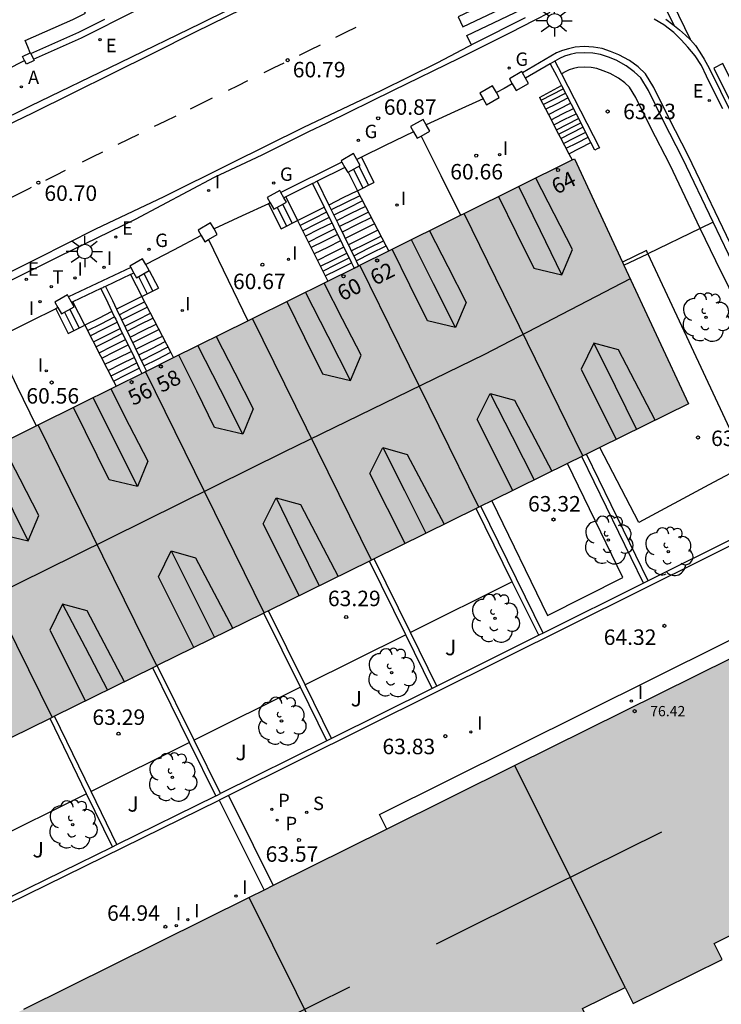
# Model space of a CAD drawing. Units: millimetres. Extents: x 583794 to 584145, y 4796290 to 4796541.
# Drawn here: x 583933 to 583967, y 4796426 to 4796474 of the extents above; entities that cross this region are included whole.
import ezdxf
from ezdxf.enums import TextEntityAlignment as Align

# ---------------------------------------------------------------- set-up
doc = ezdxf.new("R2010")
doc.units = ezdxf.units.MM
for name, color, linetype in [('020204', 9, 'Continuous'), ('020308', 9, 'Continuous'), ('060108', 9, 'Continuous'), ('060113', 4, 'Continuous'), ('060117', 9, 'Continuous'), ('060141', 9, 'Continuous'), ('060145', 9, 'Continuous'), ('070105', 6, 'Continuous'), ('070106', 6, 'Continuous'), ('070110', 9, 'Continuous'), ('080109', 9, 'Continuous'), ('080110', 9, 'Continuous'), ('080118', 9, 'Continuous'), ('080201', 9, 'Continuous'), ('080202', 9, 'Continuous'), ('080303', 9, 'Continuous'), ('080308', 9, 'Continuous'), ('100107', 3, 'Continuous'), ('100116', 71, 'Continuous'), ('100202', 3, 'Continuous'), ('100302', 7, 'Continuous'), ('200205', 4, 'Continuous'), ('200305', 4, 'Continuous'), ('210201', 9, 'Continuous'), ('210204', 9, 'Continuous'), ('210205', 4, 'Continuous'), ('210301', 9, 'Continuous'), ('210304', 9, 'Continuous'), ('210305', 4, 'Continuous'), ('220205', 1, 'Continuous'), ('220305', 1, 'Continuous'), ('230204', 9, 'Continuous'), ('230304', 9, 'Continuous'), ('240205', 1, 'Continuous'), ('240305', 1, 'Continuous'), ('250206', 9, 'Continuous'), ('260101', 9, 'Continuous'), ('270204', 9, 'Continuous'), ('270304', 9, 'Continuous'), ('990501', 21, 'Continuous')]:
    doc.layers.add(name, color=color, linetype=linetype)
doc.layers.add('080111', color=7, linetype='Continuous', lineweight=30)
doc.styles.add('ARIAL', font='ARIAL.TTF', dxfattribs={"height": 1})
doc.styles.add('ARIALI', font='ARIALI.TTF', dxfattribs={"height": 1})
doc.styles.add('ROMANS', font='romans__.ttf', dxfattribs={"height": 1})

# ---------------------------------------------------------------- blocks, each defined once
blk = doc.blocks.new('PUNTO')
blk.add_circle((0, 0), 0.075)
at = {"layer": '080201'}
blk.add_attdef('NPUNTO', (2335469.532, 19185062.567, 178.757), '', height=0.75, dxfattribs=at)
blk = doc.blocks.new('ABAS')
blk.add_circle((0, 0), 0.055)
blk = doc.blocks.new('PLUVI3')
blk.add_circle((0, 0), 0.055)
blk = doc.blocks.new('COTAPU')
blk.add_circle((0, 0), 0.075)
blk = doc.blocks.new('REGELE')
blk.add_circle((0, 0), 0.055)
blk = doc.blocks.new('REGAS')
blk.add_circle((0, 0), 0.055)
blk = doc.blocks.new('BloquePortal')
blk.add_circle((0, 0), 0.075)
at = {"flags": 5}
blk.add_attdef('INDICE', text='', height=0.75, dxfattribs=at).set_placement((0, 0), align=Align.MIDDLE_CENTER)
blk = doc.blocks.new('PLUVI1')
blk.add_circle((0, 0), 0.055)
blk = doc.blocks.new('ARBOL')
blk.add_circle((0, 0), 0.0587)
for centre, radius, start, end in [((-0.28, 0.855), 0.3, 359.2878, 173.6078), ((0.097, 0.97), 0.21, 23.1565, 160.4665), ((0.438, 0.881), 0.24, 301.578, 139.328), ((-0.564, 0.381), 0.532, 92.28, 254.58), ((0.656, 0.288), 0.443, 319.8556, 114.7656), ((-0.091, 0.321), 0.12, 119.14, 310.56), ((0.819, -0.249), 0.383, 235.5275, 62.0275), ((-0.556, -0.339), 0.555, 142.64, 266.54), ((-0.039, -0.384), 0.21, 189.64, 323.88), ((-0.301, -0.676), 0.45, 213.78, 295.32), ((0.299, -0.624), 0.532, 224.67, 0.24)]:
    blk.add_arc(centre, radius, start, end)
blk = doc.blocks.new('SANEA')
blk.add_circle((0, 0), 0.055)
blk = doc.blocks.new('RETEL')
blk.add_circle((0, 0), 0.055)
blk = doc.blocks.new('FAROLA')
for p, q in [((-0.63, 0.51), (-0.255, 0.245)), ((0, 0.355), (0, 0.755)), ((0.605, 0.49), (0.276, 0.223)), ((-0.355, 0), (-0.895, 0)), ((0.355, 0), (0.855, 0)), ((-0.65, -0.52), (-0.255, -0.24)), ((0, -0.355), (0, -0.755)), ((0.585, -0.52), (0.256, -0.246))]:
    blk.add_line(p, q)
blk.add_circle((0, 0), 0.355)
blk = doc.blocks.new('REIND')
blk.add_circle((0, 0), 0.055)

msp = doc.modelspace()

# ---------------------------------------------------------------- hatches: boundary and pattern name
at = {"layer": '990501'}
for points in [[(583965.019, 4796455.247), (583959.495, 4796467.125), (583907.695, 4796441.42), (583913.338, 4796429.771)], [(583961.951, 4796426.969), (583962.339, 4796426.184), (583966.647, 4796428.322), (583966.262, 4796429.103), (583966.845, 4796429.392), (583970.807, 4796431.356), (583971.212, 4796430.539), (583975.52, 4796432.677), (583975.118, 4796433.493), (583975.99, 4796433.925), (583970.62, 4796444.675), (583918.67, 4796418.876), (583924.005, 4796408.155), (583925.106, 4796408.732), (583925.512, 4796407.912), (583929.82, 4796410.049), (583929.418, 4796410.865), (583933.814, 4796413.042), (583934.226, 4796412.21), (583938.534, 4796414.348), (583938.126, 4796415.176), (583939.765, 4796415.987), (583940.162, 4796415.185), (583944.47, 4796417.323), (583944.076, 4796418.122), (583946.912, 4796419.525), (583947.318, 4796418.706), (583951.626, 4796420.844), (583951.224, 4796421.66), (583955.58, 4796423.815), (583955.972, 4796423.024), (583960.28, 4796425.161), (583959.891, 4796425.949)]]:
    msp.add_hatch(color=256, dxfattribs=at).paths.add_polyline_path(points)

# ---------------------------------------------------------------- linework, layer by layer
at = {"layer": '060108'}
for points in [[(583945.417, 4796475.683, 60.863), (583941.397, 4796473.678, 60.845), (583937.474, 4796471.776, 60.831), (583933.137, 4796469.676, 60.792), (583929.596, 4796467.937, 60.74)], [(583958.305, 4796474.219, 60.981), (583957.543, 4796473.824, 60.886), (583956.39, 4796473.23, 60.772), (583953.894, 4796471.995, 60.733), (583950.72, 4796470.441, 60.769), (583947.5, 4796468.851, 60.764), (583946.607, 4796468.433, 60.832), (583944.358, 4796467.311, 60.81), (583942.052, 4796466.228, 60.7), (583938.224, 4796464.186, 60.659), (583934.543, 4796462.393, 60.754), (583933.724, 4796461.995, 60.63), (583930.632, 4796460.468, 60.618)], [(583965.65, 4796471.648, 61.912), (583965.339, 4796472.121, 61.866), (583964.987, 4796472.544, 61.819), (583964.661, 4796472.9, 61.756), (583964.316, 4796473.242, 61.696), (583963.821, 4796473.613, 61.634), (583963.365, 4796473.891, 61.577)], [(583966.686, 4796469.544, 62.108), (583966.196, 4796470.496, 61.968), (583965.901, 4796471.128, 61.952), (583965.65, 4796471.648, 61.912)]]:
    msp.add_polyline3d(points, dxfattribs=at)
at = {"layer": '060113'}
for points in [[(583944.164, 4796474.747, 60.704), (583941.123, 4796473.266, 60.706), (583939.045, 4796472.21, 60.701), (583933.252, 4796469.332, 60.682), (583930.138, 4796467.853, 60.612)], [(583930.06, 4796460.607, 60.573), (583933.495, 4796462.311, 60.609), (583936.313, 4796463.73, 60.634), (583939.619, 4796465.297, 60.661), (583942.832, 4796466.893, 60.705), (583946.386, 4796468.664, 60.702), (583950.13, 4796470.437, 60.712), (583952.877, 4796471.794, 60.749), (583954.656, 4796472.732, 60.761), (583957.118, 4796473.974, 60.802)], [(583963.917, 4796473.895, 61.505), (583964.257, 4796473.637, 61.568), (583964.586, 4796473.384, 61.583), (583964.882, 4796473.125, 61.644), (583965.111, 4796472.885, 61.656), (583965.361, 4796472.621, 61.729), (583965.579, 4796472.298, 61.746)], [(583965.579, 4796472.298, 61.746), (583965.787, 4796471.95, 61.814), (583966.017, 4796471.517, 61.865), (583967.664, 4796468.169, 62.221)]]:
    msp.add_polyline3d(points, dxfattribs=at)
at = {"layer": '060117'}
for points in [[(583957.811, 4796470.105, 61.099), (583958.872, 4796470.677, 61.099)], [(583959.233, 4796467.373, 63.242), (583959.765, 4796467.644, 63.246), (583960.297, 4796467.914, 63.249)], [(583949.177, 4796467.199, 60.953), (583949.786, 4796465.978, 60.953)], [(583948.533, 4796466.475, 61.403), (583948.981, 4796465.576, 61.403)], [(583945.515, 4796465.28, 61.352), (583946.088, 4796464.135, 61.352)], [(583948.981, 4796465.576, 61.403), (583948.285, 4796465.229, 61.39), (583947.596, 4796464.885, 61.378)], [(583944.676, 4796464.948, 60.902), (583945.283, 4796463.733, 60.902)], [(583946.088, 4796464.135, 61.352), (583947.372, 4796464.775, 61.364)], [(583963.051, 4796462.529, 63.377), (583962.981, 4796462.676, 63.375), (583961.823, 4796462.119, 63.391)], [(583961.892, 4796461.971, 63.393), (583963.051, 4796462.529, 63.377)], [(583937.999, 4796461.513, 61.364), (583938.536, 4796460.446, 61.364)], [(583938.899, 4796461.708, 61.364), (583939.34, 4796460.851, 61.364)], [(583938.536, 4796460.446, 61.364), (583937.318, 4796459.833, 61.312)], [(583935.779, 4796459.059, 61.246), (583935.204, 4796460.202, 61.246)], [(583934.367, 4796459.862, 61.246), (583934.975, 4796458.654, 61.246)], [(583937.095, 4796459.721, 61.274), (583936.437, 4796459.39, 61.26), (583935.779, 4796459.059, 61.246)]]:
    msp.add_polyline3d(points, dxfattribs=at)
at = {"layer": '060141'}
for points in [[(583957.881, 4796469.968, 61.196), (583958.421, 4796470.242, 61.203), (583958.956, 4796470.514, 61.21)], [(583957.987, 4796469.759, 61.306), (583958.53, 4796470.035, 61.313), (583959.063, 4796470.307, 61.32)], [(583958.101, 4796469.534, 61.477), (583958.652, 4796469.814, 61.484), (583959.179, 4796470.082, 61.491)], [(583958.233, 4796469.274, 61.66), (583958.773, 4796469.548, 61.667), (583959.313, 4796469.823, 61.674)], [(583958.367, 4796469.019, 61.83), (583958.92, 4796469.3, 61.837), (583959.444, 4796469.568, 61.843)], [(583958.5, 4796468.766, 61.996), (583959.038, 4796469.04, 62), (583959.575, 4796469.313, 62.003)], [(583958.622, 4796468.533, 62.246), (583959.158, 4796468.806, 62.253), (583959.695, 4796469.08, 62.26)], [(583958.841, 4796468.117, 62.692), (583959.376, 4796468.389, 62.696), (583959.911, 4796468.661, 62.699)], [(583958.973, 4796467.866, 62.872), (583959.507, 4796468.138, 62.876), (583960.041, 4796468.41, 62.879)], [(583959.094, 4796467.636, 63.013), (583959.627, 4796467.908, 63.016), (583960.16, 4796468.179, 63.02)], [(583948.794, 4796466.623, 61.253), (583949.249, 4796465.71, 61.253)], [(583949.055, 4796466.772, 61.103), (583949.518, 4796465.844, 61.103)], [(583949.105, 4796465.339, 61.631), (583948.409, 4796464.992, 61.625), (583947.714, 4796464.647, 61.619)], [(583945.097, 4796464.776, 61.052), (583945.551, 4796463.867, 61.052)], [(583945.359, 4796464.925, 61.202), (583945.82, 4796464.001, 61.202)], [(583949.237, 4796465.085, 61.694), (583948.542, 4796464.738, 61.688), (583947.84, 4796464.389, 61.681)], [(583949.374, 4796464.823, 61.89), (583948.67, 4796464.472, 61.884), (583947.97, 4796464.124, 61.878)], [(583947.491, 4796464.535, 61.61), (583946.849, 4796464.215, 61.607), (583946.207, 4796463.895, 61.604)], [(583947.617, 4796464.278, 61.673), (583946.976, 4796463.959, 61.67), (583946.334, 4796463.639, 61.667)], [(583949.521, 4796464.541, 62.074), (583948.818, 4796464.191, 62.068), (583948.11, 4796463.839, 62.062)], [(583949.658, 4796464.277, 62.217), (583948.942, 4796463.92, 62.204), (583948.242, 4796463.571, 62.193)], [(583947.747, 4796464.013, 61.868), (583947.106, 4796463.694, 61.865), (583946.465, 4796463.375, 61.862)], [(583947.887, 4796463.728, 62.052), (583947.247, 4796463.409, 62.049), (583946.607, 4796463.09, 62.046)], [(583949.817, 4796463.974, 62.319), (583949.105, 4796463.621, 62.312), (583948.392, 4796463.265, 62.306)], [(583948.019, 4796463.46, 62.183), (583947.379, 4796463.141, 62.18), (583946.739, 4796462.823, 62.177)], [(583949.978, 4796463.667, 62.408), (583949.27, 4796463.313, 62.4), (583948.546, 4796462.951, 62.392)], [(583948.685, 4796462.668, 62.964), (583949.407, 4796463.028, 62.952), (583950.124, 4796463.385, 62.941)], [(583948.169, 4796463.154, 62.297), (583947.53, 4796462.835, 62.294), (583946.891, 4796462.517, 62.291)], [(583948.324, 4796462.839, 62.386), (583947.686, 4796462.52, 62.384), (583947.048, 4796462.201, 62.382)], [(583948.802, 4796462.432, 63.09), (583949.52, 4796462.789, 63.09), (583950.247, 4796463.15, 63.09)], [(583948.919, 4796462.19, 63.129), (583949.644, 4796462.549, 63.129), (583950.375, 4796462.911, 63.129)], [(583947.188, 4796461.919, 62.978), (583947.826, 4796462.237, 62.976), (583948.463, 4796462.556, 62.973)], [(583947.304, 4796461.686, 63.089), (583947.941, 4796462.003, 63.089), (583948.578, 4796462.321, 63.089)], [(583947.421, 4796461.449, 63.129), (583948.059, 4796461.765, 63.129), (583948.696, 4796462.079, 63.129)], [(583938.384, 4796461.415, 61.364), (583938.804, 4796460.581, 61.364)], [(583938.645, 4796461.563, 61.364), (583939.072, 4796460.716, 61.364)], [(583937.444, 4796459.572, 61.377), (583938.058, 4796459.881, 61.39), (583938.67, 4796460.189, 61.403)], [(583937.566, 4796459.32, 61.539), (583938.184, 4796459.631, 61.552), (583938.8, 4796459.94, 61.566)], [(583934.789, 4796459.691, 61.246), (583935.243, 4796458.789, 61.246)], [(583935.05, 4796459.839, 61.246), (583935.511, 4796458.924, 61.246)], [(583935.912, 4796458.802, 61.311), (583936.568, 4796459.132, 61.339), (583937.221, 4796459.461, 61.367)], [(583937.714, 4796459.015, 61.731), (583938.338, 4796459.329, 61.744), (583938.957, 4796459.64, 61.758)], [(583937.827, 4796458.781, 61.957), (583938.45, 4796459.095, 61.97), (583939.077, 4796459.41, 61.984)], [(583936.041, 4796458.552, 61.502), (583936.695, 4796458.881, 61.516), (583937.343, 4796459.207, 61.53)], [(583937.971, 4796458.484, 62.123), (583938.598, 4796458.799, 62.136), (583939.23, 4796459.117, 62.15)], [(583936.196, 4796458.251, 61.694), (583936.84, 4796458.575, 61.708), (583937.491, 4796458.902, 61.721)], [(583936.315, 4796458.021, 61.92), (583936.96, 4796458.345, 61.927), (583937.604, 4796458.669, 61.934)], [(583938.097, 4796458.224, 62.305), (583938.725, 4796458.539, 62.318), (583939.364, 4796458.861, 62.332)], [(583938.251, 4796457.905, 62.49), (583938.898, 4796458.223, 62.49), (583939.534, 4796458.534, 62.49)], [(583936.467, 4796457.727, 62.086), (583937.108, 4796458.049, 62.093), (583937.748, 4796458.371, 62.1)], [(583936.599, 4796457.47, 62.269), (583937.236, 4796457.791, 62.276), (583937.873, 4796458.111, 62.282)], [(583938.39, 4796457.619, 63.019), (583939.025, 4796457.941, 63.019), (583939.673, 4796458.269, 63.019)], [(583938.519, 4796457.351, 63.175), (583939.16, 4796457.677, 63.176), (583939.809, 4796458.008, 63.177)], [(583936.753, 4796457.172, 62.49), (583937.39, 4796457.483, 62.49), (583938.026, 4796457.795, 62.49)], [(583936.91, 4796456.868, 63.019), (583937.541, 4796457.188, 63.019), (583938.166, 4796457.505, 63.019)], [(583938.643, 4796457.096, 63.263), (583939.293, 4796457.422, 63.263), (583939.944, 4796457.749, 63.263)], [(583937.048, 4796456.601, 63.174), (583937.672, 4796456.919, 63.174), (583938.295, 4796457.237, 63.175)], [(583937.174, 4796456.357, 63.264), (583937.796, 4796456.67, 63.264), (583938.418, 4796456.983, 63.264)]]:
    msp.add_polyline3d(points, dxfattribs=at)
at = {"layer": '060145'}
msp.add_polyline3d([(583950.405, 4796434.636, 64.921), (583950.051, 4796435.345, 63.864), (583970.012, 4796445.279, 64.846), (583972.368, 4796446.396, 64.858), (583974.723, 4796447.514, 64.871)], dxfattribs=at)
at = {"layer": '070105'}
for points in [[(583933.29, 4796471.957, 60.867), (583935.616, 4796472.986, 60.879), (583938.243, 4796474.306, 60.868), (583940.448, 4796475.447, 60.918)], [(583933.156, 4796472.227, 60.86), (583935.488, 4796473.257, 60.872), (583936.745, 4796473.888, 62.976)], [(583972.826, 4796451.245, 64.373), (583970.442, 4796456.113, 63.769), (583967.231, 4796462.631, 62.978), (583965.014, 4796467.261, 62.4), (583964.062, 4796469.114, 62.145), (583963.341, 4796470.586, 61.914), (583962.947, 4796471.238, 61.809), (583962.579, 4796471.58, 61.717), (583962.165, 4796471.885, 61.651), (583961.649, 4796472.172, 61.512), (583961.248, 4796472.333, 61.412), (583960.839, 4796472.48, 61.304), (583960.416, 4796472.545, 61.251), (583959.969, 4796472.563, 61.187), (583959.527, 4796472.538, 61.12), (583959.208, 4796472.464, 61.094), (583958.92, 4796472.38, 61.068), (583958.633, 4796472.259, 61.039), (583956.984, 4796471.293, 61.017)], [(583958.544, 4796471.859, 63.222), (583958.328, 4796471.732, 61.032)], [(583966.22, 4796464.048, 62.785), (583964.745, 4796467.128, 62.4), (583963.794, 4796468.979, 62.145), (583963.077, 4796470.442, 61.914), (583962.712, 4796471.047, 61.809), (583962.387, 4796471.349, 61.717), (583962.003, 4796471.632, 61.651), (583961.52, 4796471.901, 61.512), (583961.142, 4796472.052, 61.411), (583960.765, 4796472.188, 61.303), (583960.387, 4796472.246, 61.25), (583959.972, 4796472.263, 61.186), (583959.57, 4796472.24, 61.119), (583959.284, 4796472.174, 61.093), (583959.021, 4796472.097, 61.067), (583958.768, 4796471.99, 61.038), (583958.544, 4796471.859, 63.222)], [(583958.544, 4796471.859, 63.222), (583958.863, 4796471.24, 63.36)], [(583958.328, 4796471.732, 61.032), (583957.133, 4796471.032, 61.016)], [(583958.328, 4796471.732, 63.285), (583958.639, 4796471.129, 63.352), (583958.872, 4796470.677, 63.453)], [(583958.863, 4796471.24, 63.36), (583960.707, 4796467.664, 64.155), (583960.596, 4796467.606, 64.154), (583960.485, 4796467.549, 64.154), (583960.297, 4796467.914, 64.072)], [(583958.872, 4796470.677, 63.453), (583959.802, 4796468.873, 63.858)], [(583957.811, 4796470.105, 61.099), (583958.233, 4796469.274, 61.737), (583958.731, 4796468.327, 62.511)], [(583958.731, 4796468.327, 62.511), (583959.802, 4796468.873, 63.858)], [(583960.297, 4796467.914, 64.072), (583959.802, 4796468.873, 63.858)], [(583952.064, 4796468.231, 62.51), (583953.022, 4796466.312, 62.511), (583953.983, 4796464.389, 62.512)], [(583958.731, 4796468.327, 62.511), (583958.811, 4796468.174, 61.992), (583959.233, 4796467.373, 62.284)], [(583959.233, 4796467.373, 62.284), (583959.39, 4796467.073, 62.393)], [(583948.226, 4796466.965, 60.896), (583945.275, 4796465.496, 60.878)], [(583948.375, 4796466.704, 60.895), (583947.031, 4796466.035, 60.887)], [(583946.808, 4796465.924, 60.886), (583945.515, 4796465.28, 60.878)], [(583946.897, 4796465.968, 60.886), (583946.808, 4796465.924, 60.886)], [(583946.808, 4796465.924, 64.114), (583947.372, 4796464.775, 64.396)], [(583946.941, 4796465.99, 60.887), (583946.897, 4796465.968, 60.886)], [(583947.031, 4796466.035, 60.887), (583946.941, 4796465.99, 60.887)], [(583947.031, 4796466.035, 64.12), (583947.596, 4796464.885, 64.399)], [(583948.981, 4796465.576, 61.403), (583949.786, 4796465.978, 60.953)], [(583945.515, 4796465.28, 60.878), (583945.424, 4796465.234, 60.877)], [(583950.375, 4796462.911, 63.041), (583948.981, 4796465.576, 61.403)], [(583947.372, 4796464.775, 64.396), (583947.821, 4796463.862, 64.621), (583948.696, 4796462.079, 65.059)], [(583947.596, 4796464.885, 64.399), (583948.045, 4796463.972, 64.621), (583948.919, 4796462.19, 65.059)], [(583945.283, 4796463.733, 60.902), (583946.088, 4796464.135, 61.352)], [(583946.088, 4796464.135, 61.352), (583947.421, 4796461.449, 62.05)], [(583972.447, 4796451.337, 64.347), (583970.173, 4796455.981, 63.769), (583966.961, 4796462.5, 62.978), (583966.22, 4796464.048, 62.785)], [(583941.77, 4796463.211, 62.492), (583942.726, 4796461.241, 62.494), (583943.679, 4796459.276, 62.496)], [(583950.505, 4796462.664, 63.193), (583950.375, 4796462.911, 63.041)], [(583938.011, 4796461.851, 60.655), (583934.992, 4796460.434, 60.665)], [(583948.696, 4796462.079, 65.059), (583948.82, 4796461.827, 65.121)], [(583948.919, 4796462.19, 65.059), (583949.043, 4796461.938, 65.121)], [(583937.999, 4796461.513, 60.655), (583936.782, 4796460.942, 60.659)], [(583938.16, 4796461.589, 60.654), (583937.999, 4796461.513, 60.655)], [(583947.421, 4796461.449, 62.05), (583947.547, 4796461.196, 62.116)], [(583936.555, 4796460.836, 60.66), (583935.204, 4796460.202, 60.664)], [(583936.646, 4796460.878, 60.659), (583936.555, 4796460.836, 60.66)], [(583936.555, 4796460.836, 63.383), (583936.888, 4796460.148, 63.524), (583937.095, 4796459.721, 63.612)], [(583936.691, 4796460.9, 60.659), (583936.646, 4796460.878, 60.659)], [(583936.782, 4796460.942, 60.659), (583936.691, 4796460.9, 60.659)], [(583936.782, 4796460.942, 63.389), (583937.113, 4796460.257, 63.524), (583937.318, 4796459.833, 63.611)], [(583938.536, 4796460.446, 61.364), (583939.34, 4796460.851, 61.364)], [(583939.944, 4796457.749, 62.606), (583938.536, 4796460.446, 61.364)], [(583935.204, 4796460.202, 60.664), (583935.141, 4796460.172, 60.664)], [(583937.095, 4796459.721, 63.612), (583937.221, 4796459.46, 63.666), (583937.276, 4796459.347, 63.712), (583937.343, 4796459.208, 63.758), (583937.416, 4796459.057, 63.832), (583937.495, 4796458.894, 63.894), (583938.165, 4796457.507, 64.468), (583938.418, 4796456.983, 64.576)], [(583937.318, 4796459.833, 63.611), (583938.643, 4796457.096, 64.172)], [(583934.975, 4796458.654, 61.246), (583935.779, 4796459.059, 61.246)], [(583935.779, 4796459.059, 61.246), (583936.54, 4796457.585, 61.686), (583937.174, 4796456.357, 62.052)], [(583931.548, 4796458.059, 62.467), (583932.492, 4796456.115, 62.481), (583933.426, 4796454.189, 62.495)], [(583940.079, 4796457.49, 62.725), (583939.944, 4796457.749, 62.606)], [(583938.643, 4796457.096, 64.172), (583938.767, 4796456.839, 64.224)], [(583938.418, 4796456.983, 64.576), (583938.542, 4796456.727, 64.628)], [(583937.174, 4796456.357, 62.052), (583937.301, 4796456.111, 62.125)], [(583963.065, 4796446.67, 63.406), (583960.075, 4796452.81, 63.406)], [(583962.843, 4796446.559, 63.406), (583959.853, 4796452.701, 63.406)], [(583972.557, 4796451.113, 64.375), (583942.731, 4796436.275, 64.56)], [(583971.824, 4796451.028, 64.379), (583963.065, 4796446.67, 64.432)], [(583956.486, 4796446.626, 63.398), (583954.735, 4796450.178, 63.398)], [(583957.987, 4796444.144, 63.398), (583954.959, 4796450.288, 63.398)], [(583951.324, 4796444.054, 63.389), (583949.562, 4796447.628, 63.389)], [(583951.549, 4796444.167, 63.389), (583949.788, 4796447.739, 63.389)], [(583957.764, 4796444.033, 63.398), (583956.486, 4796446.626, 63.398)], [(583962.843, 4796446.559, 64.434), (583957.987, 4796444.144, 64.464)], [(583963.065, 4796446.67, 64.432), (583962.843, 4796446.559, 64.434)], [(583946.22, 4796441.513, 63.38), (583944.446, 4796445.106, 63.38)], [(583946.448, 4796441.626, 63.381), (583944.674, 4796445.218, 63.381)], [(583952.826, 4796441.576, 63.389), (583951.549, 4796444.167, 63.389)], [(583957.987, 4796444.144, 64.464), (583957.764, 4796444.033, 64.465)], [(583952.6, 4796441.464, 63.389), (583951.324, 4796444.054, 63.389)], [(583957.764, 4796444.033, 64.465), (583952.826, 4796441.576, 64.495)], [(583940.849, 4796438.838, 63.371), (583939.067, 4796442.454, 63.371)], [(583941.072, 4796438.949, 63.372), (583939.29, 4796442.564, 63.372)], [(583947.498, 4796438.925, 63.38), (583946.22, 4796441.513, 63.38)], [(583947.725, 4796439.038, 63.381), (583946.448, 4796441.626, 63.381)], [(583952.6, 4796441.464, 64.496), (583947.725, 4796439.038, 64.526)], [(583952.826, 4796441.576, 64.495), (583952.6, 4796441.464, 64.496)], [(583935.866, 4796436.356, 63.363), (583934.093, 4796440.002, 63.363)], [(583936.087, 4796436.466, 63.363), (583934.314, 4796440.111, 63.363)], [(583942.348, 4796436.363, 63.372), (583941.072, 4796438.949, 63.372)], [(583947.498, 4796438.925, 64.528), (583942.348, 4796436.363, 64.559)], [(583947.725, 4796439.038, 64.526), (583947.498, 4796438.925, 64.528)], [(583942.124, 4796436.252, 63.371), (583940.849, 4796438.838, 63.371)], [(583915.318, 4796422.797, 64.56), (583942.282, 4796436.051, 64.56)], [(583937.114, 4796433.789, 63.363), (583935.866, 4796436.356, 63.363)], [(583937.335, 4796433.898, 63.363), (583936.087, 4796436.466, 63.363)], [(583937.335, 4796433.898, 63.363), (583942.124, 4796436.252, 63.371)], [(583942.124, 4796436.252, 63.371), (583942.172, 4796436.275, 64.56), (583942.348, 4796436.363, 64.559)], [(583942.731, 4796436.275, 64.56), (583942.282, 4796436.051, 64.56)], [(583942.282, 4796436.051, 64.56), (583943.48, 4796433.647, 64.668), (583944.459, 4796431.683, 64.756)], [(583942.731, 4796436.275, 64.56), (583943.928, 4796433.87, 64.668), (583944.907, 4796431.906, 64.756)], [(583932.235, 4796431.391, 64.56), (583937.114, 4796433.789, 64.56)], [(583937.114, 4796433.789, 64.56), (583937.335, 4796433.898, 63.363)]]:
    msp.add_polyline3d(points, dxfattribs=at)
at = {"layer": '070106'}
for points in [[(583932, 4796471.447, 63.012), (583932.858, 4796471.896, 63.024)], [(583956.481, 4796470.761, 60.991), (583956.09, 4796470.542, 60.991), (583955.714, 4796470.332, 60.991)], [(583955.08, 4796470.029, 60.992), (583953.692, 4796469.4, 60.992), (583952.314, 4796468.776, 60.992)], [(583951.698, 4796468.44, 60.992), (583950.333, 4796467.768, 60.948), (583949.177, 4796467.199, 60.911)], [(583949.177, 4796467.199, 60.911), (583948.96, 4796467.093, 60.904)], [(583944.676, 4796464.948, 60.903), (583943.4, 4796464.355, 60.904), (583942.042, 4796463.725, 60.904)], [(583944.758, 4796464.986, 60.903), (583944.676, 4796464.948, 60.903)], [(583941.418, 4796463.404, 60.828), (583940.073, 4796462.701, 60.832), (583938.733, 4796462, 60.835)], [(583934.479, 4796459.918, 60.738), (583934.367, 4796459.862, 60.737)], [(583934.367, 4796459.862, 60.737), (583933.134, 4796459.243, 60.718), (583931.799, 4796458.572, 60.697)]]:
    msp.add_polyline3d(points, dxfattribs=at)
at = {"layer": '070110'}
for points in [[(583932.858, 4796471.896, 63.024), (583932.767, 4796472.079, 63.02), (583933.133, 4796472.26, 63.02)], [(583933.32, 4796471.897, 63.027), (583932.949, 4796471.713, 63.027), (583932.858, 4796471.896, 63.024)], [(583933.133, 4796472.26, 63.02), (583933.138, 4796472.263, 63.02)], [(583933.138, 4796472.263, 63.02), (583933.156, 4796472.227, 63.021)], [(583933.156, 4796472.227, 63.021), (583933.29, 4796471.957, 63.026)], [(583933.29, 4796471.957, 63.026), (583933.32, 4796471.897, 63.027)], [(583956.952, 4796471.35, 63.452), (583956.343, 4796471.003, 63.45), (583956.481, 4796470.761, 63.45)], [(583956.984, 4796471.293, 63.452), (583956.952, 4796471.35, 63.452)], [(583956.481, 4796470.761, 63.45), (583956.666, 4796470.436, 63.449), (583957.275, 4796470.783, 63.451), (583957.133, 4796471.032, 63.452)], [(583957.133, 4796471.032, 63.452), (583956.984, 4796471.293, 63.452)], [(583955.528, 4796470.659, 63.404), (583954.919, 4796470.312, 63.402), (583955.08, 4796470.029, 63.402)], [(583955.714, 4796470.332, 63.404), (583955.528, 4796470.659, 63.404)], [(583955.08, 4796470.029, 63.402), (583955.242, 4796469.745, 63.401), (583955.851, 4796470.092, 63.403), (583955.714, 4796470.332, 63.404)], [(583952.164, 4796469.039, 63.488), (583951.555, 4796468.692, 63.486), (583951.698, 4796468.44, 63.486)], [(583952.314, 4796468.776, 63.488), (583952.164, 4796469.039, 63.488)], [(583952.064, 4796468.231, 63.486), (583952.487, 4796468.472, 63.487), (583952.314, 4796468.776, 63.488)], [(583951.698, 4796468.44, 63.486), (583951.878, 4796468.125, 63.485), (583952.064, 4796468.231, 63.486)], [(583948.798, 4796467.377, 63.488), (583948.189, 4796467.03, 63.486), (583948.226, 4796466.965, 63.486)], [(583948.533, 4796466.475, 63.485), (583949.121, 4796466.81, 63.487), (583948.96, 4796467.093, 63.488)], [(583948.96, 4796467.093, 63.488), (583948.798, 4796467.377, 63.488)], [(583948.226, 4796466.965, 63.486), (583948.375, 4796466.704, 63.486)], [(583948.375, 4796466.704, 63.486), (583948.512, 4796466.463, 63.485), (583948.533, 4796466.475, 63.485)], [(583945.218, 4796465.596, 63.501), (583944.609, 4796465.249, 63.499), (583944.758, 4796464.986, 63.499)], [(583944.758, 4796464.986, 63.499), (583944.932, 4796464.682, 63.498), (583945.541, 4796465.029, 63.5), (583945.424, 4796465.234, 63.501)], [(583945.275, 4796465.496, 63.501), (583945.218, 4796465.596, 63.501)], [(583945.424, 4796465.234, 63.501), (583945.275, 4796465.496, 63.501)], [(583941.873, 4796464.021, 63.501), (583941.264, 4796463.674, 63.499), (583941.418, 4796463.404, 63.499)], [(583941.77, 4796463.211, 63.499), (583942.196, 4796463.454, 63.5), (583942.042, 4796463.725, 63.501)], [(583942.042, 4796463.725, 63.501), (583941.873, 4796464.021, 63.501)], [(583941.418, 4796463.404, 63.499), (583941.587, 4796463.107, 63.498), (583941.77, 4796463.211, 63.499)], [(583938.576, 4796462.275, 63.45), (583937.967, 4796461.928, 63.448), (583938.011, 4796461.851, 63.448)], [(583938.733, 4796462, 63.45), (583938.576, 4796462.275, 63.45)], [(583938.011, 4796461.851, 63.448), (583938.16, 4796461.589, 63.448)], [(583938.899, 4796461.708, 63.449), (583938.733, 4796462, 63.45)], [(583938.16, 4796461.589, 63.448), (583938.29, 4796461.361, 63.447), (583938.899, 4796461.708, 63.449)], [(583934.939, 4796460.527, 63.449), (583934.33, 4796460.18, 63.447), (583934.479, 4796459.918, 63.447)], [(583934.992, 4796460.434, 63.449), (583934.939, 4796460.527, 63.449)], [(583935.141, 4796460.172, 63.449), (583934.992, 4796460.434, 63.449)], [(583934.479, 4796459.918, 63.447), (583934.653, 4796459.613, 63.446), (583935.262, 4796459.96, 63.448), (583935.141, 4796460.172, 63.449)]]:
    msp.add_polyline3d(points, dxfattribs=at)
at = {"layer": '080109'}
for points in [[(583958.892, 4796461.502, 72.186), (583957.845, 4796463.644, 72.17), (583956.798, 4796465.787, 72.155)], [(583953.741, 4796458.945, 72.206), (583952.67, 4796461.074, 72.202), (583951.597, 4796463.205, 72.197)], [(583962.202, 4796461.305, 72.786), (583955.14, 4796457.645, 72.785), (583945.413, 4796452.908, 72.824), (583935.312, 4796447.896, 72.84), (583927.15, 4796443.882, 72.833), (583918.38, 4796439.483, 72.852), (583910.494, 4796435.641, 72.869)], [(583948.656, 4796456.383, 72.216), (583947.572, 4796458.511, 72.191), (583946.475, 4796460.664, 72.166)], [(583943.431, 4796453.782, 72.217), (583942.348, 4796455.923, 72.195), (583941.259, 4796458.076, 72.173)], [(583960.438, 4796458.194, 72.104), (583961.473, 4796456.102, 72.114), (583962.509, 4796454.01, 72.124)], [(583955.408, 4796455.758, 72.134), (583956.478, 4796453.661, 72.148), (583957.548, 4796451.565, 72.161)], [(583938.327, 4796451.242, 72.238), (583936.188, 4796455.559, 72.168)], [(583933.036, 4796448.612, 72.303), (583930.879, 4796452.924, 72.237)], [(583950.212, 4796453.134, 72.104), (583951.257, 4796451.057, 72.113), (583952.303, 4796448.979, 72.122)], [(583945.042, 4796450.701, 72.127), (583946.084, 4796448.565, 72.136), (583947.127, 4796446.428, 72.145)], [(583939.96, 4796448.123, 72.148), (583941.01, 4796446.027, 72.153), (583942.06, 4796443.93, 72.158)], [(583934.705, 4796445.551, 72.152), (583935.792, 4796443.463, 72.17), (583936.879, 4796441.375, 72.188)], [(583952.819, 4796429.089, 78.736), (583958.283, 4796431.804, 78.745), (583963.725, 4796434.507, 78.754)], [(583930.985, 4796418.245, 78.702), (583939.815, 4796422.63, 78.716), (583948.613, 4796427, 78.73)]]:
    msp.add_polyline3d(points, dxfattribs=at)
at = {"layer": '080110'}
for points in [[(583955.815, 4796465.298, 71.868), (583956.668, 4796463.562, 71.874), (583957.522, 4796461.827, 71.881), (583958.892, 4796461.502, 72.186), (583959.401, 4796462.726, 71.959), (583958.51, 4796464.46, 71.926), (583957.619, 4796466.194, 71.894)], [(583952.468, 4796463.637, 71.914), (583953.36, 4796461.902, 71.946), (583954.25, 4796460.168, 71.979), (583953.741, 4796458.945, 72.206), (583952.371, 4796459.27, 71.901), (583951.518, 4796461.007, 71.894), (583950.663, 4796462.742, 71.888)], [(583945.562, 4796460.211, 71.897), (583946.424, 4796458.459, 71.904), (583947.286, 4796456.708, 71.911), (583948.656, 4796456.383, 72.216), (583949.165, 4796457.607, 71.989), (583948.266, 4796459.357, 71.956), (583947.367, 4796461.107, 71.923)], [(583942.138, 4796458.512, 71.924), (583943.039, 4796456.759, 71.957), (583943.94, 4796455.006, 71.99), (583943.431, 4796453.782, 72.217), (583942.061, 4796454.107, 71.912), (583941.198, 4796455.862, 71.905), (583940.334, 4796457.617, 71.898)], [(583963.414, 4796454.456, 71.756), (583961.625, 4796457.863, 71.778), (583960.438, 4796458.194, 72.104), (583959.819, 4796456.932, 71.805), (583961.526, 4796453.526, 71.812)], [(583937.031, 4796455.978, 71.945), (583937.934, 4796454.222, 71.978), (583938.836, 4796452.466, 72.011), (583938.327, 4796451.242, 72.238), (583936.957, 4796451.567, 71.933), (583935.227, 4796455.082, 71.906)], [(583956.513, 4796451.055, 71.842), (583954.789, 4796454.496, 71.835), (583955.408, 4796455.758, 72.134), (583956.595, 4796455.427, 71.808), (583958.402, 4796451.986, 71.786)], [(583929.934, 4796452.456, 71.971), (583931.666, 4796448.937, 71.998), (583933.036, 4796448.612, 72.303), (583933.545, 4796449.836, 72.076), (583932.642, 4796451.593, 72.043), (583931.739, 4796453.351, 72.01)], [(583951.292, 4796448.481, 71.808), (583950.443, 4796450.177, 71.806), (583949.593, 4796451.872, 71.805), (583950.212, 4796453.134, 72.104), (583951.399, 4796452.803, 71.778), (583953.18, 4796449.412, 71.756)], [(583946.168, 4796445.955, 71.835), (583944.422, 4796449.439, 71.828), (583945.042, 4796450.701, 72.127), (583946.228, 4796450.37, 71.801), (583948.057, 4796446.886, 71.779)], [(583941.056, 4796443.435, 71.853), (583940.199, 4796445.148, 71.851), (583939.341, 4796446.861, 71.849), (583939.96, 4796448.123, 72.148), (583941.147, 4796447.792, 71.822), (583942.945, 4796444.366, 71.8)], [(583937.699, 4796441.779, 71.804), (583935.892, 4796445.22, 71.826), (583934.705, 4796445.551, 72.152), (583934.086, 4796444.289, 71.853), (583935.81, 4796440.848, 71.86)]]:
    msp.add_polyline3d(points, dxfattribs=at)
at = {"layer": '080111'}
for points in [[(583954.155, 4796464.475, 63.075), (583959.39, 4796467.073, 63.333)], [(583959.39, 4796467.073, 63.333), (583959.495, 4796467.125, 63.338), (583961.823, 4796462.119, 63.338)], [(583950.505, 4796462.664, 62.895), (583953.983, 4796464.389, 63.067)], [(583953.983, 4796464.389, 63.067), (583954.155, 4796464.475, 63.075)], [(583949.099, 4796461.966, 62.826), (583950.505, 4796462.664, 62.895)], [(583947.547, 4796461.196, 62.75), (583948.82, 4796461.827, 62.812)], [(583948.82, 4796461.827, 62.812), (583948.909, 4796461.872, 62.817)], [(583948.909, 4796461.872, 62.817), (583948.954, 4796461.894, 62.819)], [(583948.954, 4796461.894, 62.819), (583949.043, 4796461.938, 62.823)], [(583949.043, 4796461.938, 62.823), (583949.099, 4796461.966, 62.826)], [(583961.892, 4796461.971, 63.338), (583965.019, 4796455.247, 63.338), (583960.731, 4796453.134, 63.338)], [(583961.823, 4796462.119, 63.338), (583961.892, 4796461.971, 63.338)], [(583943.901, 4796459.387, 62.57), (583947.547, 4796461.196, 62.75)], [(583940.079, 4796457.49, 62.382), (583943.679, 4796459.276, 62.559)], [(583943.679, 4796459.276, 62.559), (583943.901, 4796459.387, 62.57)], [(583938.767, 4796456.839, 62.317), (583940.079, 4796457.49, 62.382)], [(583937.301, 4796456.111, 62.245), (583938.542, 4796456.727, 62.306)], [(583938.542, 4796456.727, 62.306), (583938.631, 4796456.772, 62.31)], [(583938.631, 4796456.772, 62.31), (583938.677, 4796456.794, 62.313)], [(583938.677, 4796456.794, 62.313), (583938.72, 4796456.816, 62.315)], [(583938.72, 4796456.816, 62.315), (583938.767, 4796456.839, 62.317)], [(583933.522, 4796454.236, 62.059), (583937.301, 4796456.111, 62.245)], [(583929.775, 4796452.377, 61.874), (583933.426, 4796454.189, 62.054)], [(583933.426, 4796454.189, 62.054), (583933.522, 4796454.236, 62.059)], [(583959.911, 4796452.729, 63.338), (583959.853, 4796452.701, 63.338)], [(583960.075, 4796452.81, 63.338), (583959.911, 4796452.729, 63.338)], [(583960.731, 4796453.134, 63.338), (583960.075, 4796452.81, 63.338)], [(583959.155, 4796452.357, 63.338), (583955.489, 4796450.55, 63.338)], [(583959.853, 4796452.701, 63.338), (583959.155, 4796452.357, 63.338)], [(583955.489, 4796450.55, 63.338), (583954.959, 4796450.288, 63.338)], [(583954.735, 4796450.178, 63.338), (583949.788, 4796447.739, 63.338)], [(583954.865, 4796450.242, 63.338), (583954.735, 4796450.178, 63.338)], [(583954.959, 4796450.288, 63.338), (583954.865, 4796450.242, 63.338)], [(583949.562, 4796447.628, 63.338), (583944.674, 4796445.218, 63.338)], [(583949.66, 4796447.676, 63.338), (583949.562, 4796447.628, 63.338)], [(583949.788, 4796447.739, 63.338), (583949.66, 4796447.676, 63.338)], [(583944.446, 4796445.106, 63.338), (583939.29, 4796442.564, 63.338)], [(583944.474, 4796445.12, 63.338), (583944.446, 4796445.106, 63.338)], [(583944.674, 4796445.218, 63.338), (583944.474, 4796445.12, 63.338)], [(583971.881, 4796442.151, 65.243), (583970.62, 4796444.675, 64.898), (583956.611, 4796437.718, 64.914)], [(583939.067, 4796442.454, 63.338), (583934.314, 4796440.111, 63.338)], [(583939.27, 4796442.554, 63.338), (583939.067, 4796442.454, 63.338)], [(583939.29, 4796442.564, 63.338), (583939.27, 4796442.554, 63.338)], [(583934.093, 4796440.002, 63.338), (583929.358, 4796437.668, 63.338)], [(583934.191, 4796440.051, 63.338), (583934.093, 4796440.002, 63.338)], [(583934.314, 4796440.111, 63.338), (583934.191, 4796440.051, 63.338)], [(583956.611, 4796437.718, 64.914), (583950.405, 4796434.636, 64.921)], [(583961.951, 4796426.969, 66.342), (583962.339, 4796426.184, 66.354), (583966.647, 4796428.322, 66.344), (583966.262, 4796429.103, 66.338), (583966.845, 4796429.392, 66.338), (583970.807, 4796431.356, 66.351), (583971.212, 4796430.539, 66.357), (583975.52, 4796432.677, 66.347), (583975.118, 4796433.493, 66.364), (583975.99, 4796433.925, 66.367), (583974.202, 4796437.504, 65.878)], [(583950.405, 4796434.636, 64.921), (583944.907, 4796431.906, 64.927)], [(583944.907, 4796431.906, 64.927), (583944.459, 4796431.683, 64.927)], [(583943.735, 4796431.324, 64.928), (583932.802, 4796425.894, 64.94)], [(583944.459, 4796431.683, 64.927), (583943.735, 4796431.324, 64.928)], [(583949.472, 4796419.775, 66.35), (583951.626, 4796420.844, 66.345), (583951.224, 4796421.66, 66.35), (583955.58, 4796423.815, 66.346), (583955.972, 4796423.024, 66.326), (583960.28, 4796425.161, 66.316), (583959.891, 4796425.949, 66.343), (583961.951, 4796426.969, 66.342)]]:
    msp.add_polyline3d(points, dxfattribs=at)
at = {"layer": '080118', "flags": 128}
for points in [[(583959.911, 4796452.729), (583954.155, 4796464.475)], [(583954.865, 4796450.242), (583949.099, 4796461.966)], [(583949.66, 4796447.676), (583943.901, 4796459.387)], [(583944.474, 4796445.12), (583938.72, 4796456.816)], [(583939.27, 4796442.554), (583933.522, 4796454.236)], [(583928.437, 4796451.713), (583934.191, 4796440.051)], [(583961.951, 4796426.969), (583956.611, 4796437.718)], [(583949.472, 4796419.775), (583943.735, 4796431.324)]]:
    msp.add_lwpolyline(points, dxfattribs=at)
at = {"layer": '100107'}
for points in [[(583933.133, 4796472.26, 61.105), (583933.014, 4796472.555, 61.105), (583932.895, 4796472.853, 61.032), (583935.198, 4796473.871, 61.044), (583935.812, 4796474.179, 61.042), (583935.044, 4796475.693, 62.976), (583933.86, 4796478.024, 62.976)], [(583965.593, 4796463.747, 62.705), (583964.126, 4796466.811, 62.322), (583963.177, 4796468.658, 62.068), (583962.471, 4796470.099, 61.84), (583962.171, 4796470.595, 61.752), (583961.945, 4796470.806, 61.681), (583961.627, 4796471.04, 61.628), (583961.221, 4796471.267, 61.504), (583960.893, 4796471.398, 61.412), (583960.589, 4796471.507, 61.317), (583960.315, 4796471.549, 61.281), (583959.971, 4796471.563, 61.229), (583959.662, 4796471.546, 61.176), (583959.454, 4796471.498, 61.161), (583959.248, 4796471.438, 61.143), (583959.076, 4796471.365, 61.125), (583958.863, 4796471.24, 61.123)], [(583971.824, 4796451.028, 64.269), (583969.552, 4796455.667, 63.691), (583966.339, 4796462.188, 62.9), (583965.593, 4796463.747, 62.705)]]:
    msp.add_polyline3d(points, dxfattribs=at)
at = {"layer": '100116'}
for points in [[(583965.593, 4796463.747, 63.394), (583963.051, 4796462.529, 63.399)], [(583966.22, 4796464.048, 63.393), (583965.593, 4796463.747, 63.394)], [(583963.051, 4796462.529, 63.399), (583967.837, 4796452.291, 63.388), (583966.007, 4796451.322, 63.359), (583962.617, 4796449.508, 63.361), (583960.731, 4796453.134, 63.361)], [(583955.489, 4796450.55, 63.361), (583958.193, 4796444.987, 63.361), (583961.836, 4796446.84, 63.361), (583959.155, 4796452.357, 63.361)], [(583956.486, 4796446.626, 63.179), (583951.549, 4796444.167, 63.177)], [(583951.324, 4796444.054, 63.177), (583946.448, 4796441.626, 63.176)], [(583946.22, 4796441.513, 63.176), (583941.072, 4796438.949, 63.174)], [(583940.849, 4796438.838, 63.174), (583936.087, 4796436.466, 63.172)], [(583935.866, 4796436.356, 63.172), (583930.985, 4796433.925, 63.171)]]:
    msp.add_polyline3d(points, dxfattribs=at)
at = {"layer": '260101'}
for points in [[(583964.32, 4796473.6, 61.567), (583961.301, 4796479.643, 60.939), (583961.745, 4796479.857, 60.942), (583965.095, 4796472.917, 61.666)], [(583957.17, 4796475.588, 60.883), (583953.866, 4796474.012, 60.816), (583954.098, 4796473.526, 60.807), (583957.402, 4796475.102, 60.874), (583957.17, 4796475.588, 60.883)], [(583954.501, 4796472.674, 60.765), (583954.284, 4796473.105, 60.788), (583957.579, 4796474.674, 60.821), (583957.783, 4796474.29, 60.821)], [(583947.935, 4796473.019, 60.873), (583948.426, 4796473.262, 60.878), (583948.918, 4796473.505, 60.882)], [(583946.176, 4796472.149, 60.856), (583946.688, 4796472.402, 60.861), (583947.2, 4796472.655, 60.866)], [(583944.468, 4796471.308, 60.846), (583944.95, 4796471.545, 60.848), (583945.433, 4796471.782, 60.849)], [(583968.321, 4796468.454, 62.261), (583966.692, 4796471.748, 61.872), (583966.243, 4796471.526, 61.874), (583967.872, 4796468.232, 62.263), (583968.321, 4796468.454, 62.261)], [(583942.733, 4796470.455, 60.841), (583943.204, 4796470.686, 60.842), (583943.675, 4796470.918, 60.844)], [(583940.896, 4796469.554, 60.828), (583941.906, 4796470.049, 60.839), (583941.963, 4796470.077, 60.839)], [(583939.159, 4796468.702, 60.809), (583939.678, 4796468.957, 60.814), (583940.197, 4796469.212, 60.82)], [(583937.392, 4796467.836, 60.79), (583937.893, 4796468.081, 60.796), (583938.394, 4796468.327, 60.801)], [(583935.667, 4796466.981, 60.777), (583936.156, 4796467.225, 60.78), (583936.645, 4796467.469, 60.782)], [(583933.894, 4796466.097, 60.769), (583934.371, 4796466.335, 60.771), (583934.848, 4796466.573, 60.773)], [(583932.184, 4796465.241, 60.764), (583933.085, 4796465.693, 60.765), (583933.191, 4796465.746, 60.765)]]:
    msp.add_polyline3d(points, dxfattribs=at)

# ---------------------------------------------------------------- block references
at = {"layer": '020204', "rotation": 359.9987685839998}
for p in [(583945.608, 4796471.909, 60.787), (583961.105, 4796469.421, 63.23), (583949.99, 4796469.089, 60.866), (583954.739, 4796467.282, 60.661), (583933.529, 4796465.968, 60.698), (583944.383, 4796461.994, 60.674), (583934.168, 4796456.285, 60.564), (583965.478, 4796453.619, 63.414), (583958.483, 4796449.646, 63.316), (583948.438, 4796444.92, 63.293), (583963.857, 4796444.491, 64.322), (583937.412, 4796439.265, 63.294), (583953.24, 4796439.148, 63.825), (583946.152, 4796434.114, 63.572), (583939.684, 4796429.908, 64.945)]:
    msp.add_blockref('COTAPU', p, dxfattribs=at)
at = {"layer": '080201', "rotation": 359.9987685839998}
msp.add_blockref('PUNTO', (583962.414, 4796440.359, 76.423), dxfattribs=at)
msp.add_blockref('PUNTO', (583962.414, 4796440.359, 76.423), dxfattribs=at)
msp.add_blockref('PUNTO', (583962.414, 4796440.359, 76.423), dxfattribs=at)
msp.add_blockref('PUNTO', (583962.414, 4796440.359, 76.423), dxfattribs=at)
msp.add_blockref('PUNTO', (583962.414, 4796440.359, 76.423), dxfattribs=at)
msp.add_blockref('PUNTO', (583962.414, 4796440.359, 76.423), dxfattribs=at)
msp.add_blockref('PUNTO', (583962.414, 4796440.359, 76.423), dxfattribs=at)
msp.add_blockref('PUNTO', (583962.414, 4796440.359, 76.423), dxfattribs=at)
at = {"layer": '080202', "rotation": 359.9987685839998}
for p in [(583958.696, 4796466.585), (583949.94, 4796462.2), (583948.309, 4796461.433), (583939.46, 4796457.059), (583938.043, 4796456.303)]:
    msp.add_blockref('BloquePortal', p, dxfattribs=at)
at = {"layer": '100202', "rotation": 359.9987685839998}
for p in [(583965.873, 4796459.44, 63.458), (583961.142, 4796448.65, 63.068), (583964.044, 4796448.088, 63.196), (583955.649, 4796444.862, 63.072), (583950.642, 4796442.229, 63.039), (583945.307, 4796439.883, 63.041), (583940.021, 4796437.154, 63.033), (583935.191, 4796434.857, 63.025)]:
    msp.add_blockref('ARBOL', p, dxfattribs=at)
at = {"layer": '200205', "rotation": 359.9987685839998}
msp.add_blockref('ABAS', (583932.708, 4796470.616, 60.75), dxfattribs=at)
at = {"layer": '210201', "rotation": 359.9987685839998}
msp.add_blockref('PLUVI1', (583945.097, 4796435.076, 63.627), dxfattribs=at)
at = {"layer": '210204', "rotation": 359.9987685839998}
msp.add_blockref('SANEA', (583946.528, 4796435.458, 63.664), dxfattribs=at)
at = {"layer": '210205', "rotation": 359.9987685839998}
msp.add_blockref('PLUVI3', (583944.839, 4796435.601, 63.629), dxfattribs=at)
at = {"layer": '220205', "rotation": 359.9987685839998}
for p in [(583936.514, 4796472.905, 60.804), (583966.028, 4796469.953, 62.092), (583937.28, 4796463.337, 60.729), (583932.945, 4796461.292, 60.621)]:
    msp.add_blockref('REGELE', p, dxfattribs=at)
at = {"layer": '230204', "rotation": 359.9987685839998}
for p in [(583956.335, 4796471.524, 60.944), (583949.029, 4796468.021, 60.876), (583944.927, 4796465.952, 60.828), (583938.884, 4796462.745, 60.767)]:
    msp.add_blockref('REGAS', p, dxfattribs=at)
at = {"layer": '240205', "rotation": 359.9987685839998}
msp.add_blockref('RETEL', (583934.15, 4796460.935, 60.726), dxfattribs=at)
at = {"layer": '250206', "rotation": 359.9987685839998}
for p in [(583958.535, 4796473.814, 60.994), (583935.774, 4796462.635, 60.751)]:
    msp.add_blockref('FAROLA', p, dxfattribs=at)
at = {"layer": '270204', "rotation": 359.9987685839998}
for p in [(583955.87, 4796467.331, 60.74), (583941.773, 4796465.591, 60.73), (583950.904, 4796464.883, 60.698), (583945.644, 4796462.255, 60.719), (583936.713, 4796461.864, 60.747), (583935.3, 4796461.352, 60.71), (583933.608, 4796460.197, 60.72), (583940.498, 4796459.776, 60.618), (583933.91, 4796456.852, 60.586), (583962.254, 4796440.845, 64.48), (583954.477, 4796439.35, 63.986), (583943.1, 4796431.398, 64.955), (583940.769, 4796430.253, 64.966), (583940.208, 4796429.963, 64.945)]:
    msp.add_blockref('REIND', p, dxfattribs=at)

# ---------------------------------------------------------------- texts
at = {"layer": '020308', "style": 'ARIAL'}
for s, p in [('60.79', (583945.852, 4796471.074, 60.785)), ('60.87', (583950.261, 4796469.259, 60.864)), ('63.23', (583961.855, 4796469.046, 63.228)), ('60.66', (583953.48, 4796466.125, 60.659)), ('60.70', (583933.819, 4796465.087, 60.696)), ('60.67', (583942.954, 4796460.809, 60.672)), ('60.56', (583932.946, 4796455.263, 60.562)), ('63.41', (583966.116, 4796453.207, 63.412)), ('63.32', (583957.249, 4796450.033, 63.314)), ('63.29', (583947.555, 4796445.446, 63.291)), ('64.32', (583960.915, 4796443.569, 64.32)), ('63.29', (583936.146, 4796439.692, 63.292)), ('63.83', (583950.196, 4796438.272, 63.823)), ('63.57', (583944.536, 4796433.058, 63.57)), ('64.94', (583936.857, 4796430.198, 64.943))]:
    msp.add_text(s, height=0.75, rotation=359.9988, dxfattribs=at).set_placement(p)
at = {"layer": '080303', "style": 'ARIAL'}
msp.add_text('76.42', height=0.5, rotation=359.9988, dxfattribs=at).set_placement((583963.164, 4796440.109, 76.421))
at = {"layer": '080308', "style": 'ARIALI'}
for s, p in [('64', (583958.628, 4796465.383)), ('62', (583949.843, 4796460.972)), ('60', (583948.251, 4796460.213)), ('58', (583939.497, 4796455.776)), ('56', (583938.115, 4796455.147))]:
    msp.add_text(s, height=0.75, rotation=26.5408, dxfattribs=at).set_placement(p)
at = {"layer": '100302', "style": 'ARIAL'}
for p in [(583953.227, 4796443.067), (583948.657, 4796440.587), (583943.077, 4796437.977), (583937.847, 4796435.488), (583933.247, 4796433.268)]:
    msp.add_text('J', height=0.75, rotation=359.9988, dxfattribs=at).set_placement(p)
at = {"layer": '200305', "style": 'ROMANS'}
msp.add_text('A', height=0.65, rotation=359.9988, dxfattribs=at).set_placement((583933.026, 4796470.747, 60.748))
at = {"layer": '210301', "style": 'ROMANS'}
msp.add_text('P', height=0.65, rotation=359.9988, dxfattribs=at).set_placement((583945.502, 4796434.587, 63.625))
at = {"layer": '210304', "style": 'ROMANS'}
msp.add_text('S', height=0.65, rotation=359.9988, dxfattribs=at).set_placement((583946.834, 4796435.564, 63.662))
at = {"layer": '210305', "style": 'ROMANS'}
msp.add_text('P', height=0.65, rotation=359.9988, dxfattribs=at).set_placement((583945.145, 4796435.707, 63.627))
at = {"layer": '220305', "style": 'ROMANS'}
for p in [(583936.795, 4796472.292, 60.802), (583965.226, 4796470.095, 62.09), (583937.586, 4796463.443, 60.727), (583933.023, 4796461.459, 60.619)]:
    msp.add_text('E', height=0.65, rotation=359.9988, dxfattribs=at).set_placement(p)
at = {"layer": '230304', "style": 'ROMANS'}
for p in [(583956.641, 4796471.63, 60.942), (583949.335, 4796468.127, 60.874), (583945.233, 4796466.058, 60.826), (583939.19, 4796462.851, 60.765)]:
    msp.add_text('G', height=0.65, rotation=359.9988, dxfattribs=at).set_placement(p)
at = {"layer": '240305', "style": 'ROMANS'}
msp.add_text('T', height=0.65, rotation=359.9988, dxfattribs=at).set_placement((583934.21, 4796461.076, 60.724))
at = {"layer": '270304', "style": 'ROMANS'}
for p in [(583956.023, 4796467.318, 60.738), (583942.079, 4796465.697, 60.728), (583951.079, 4796464.883, 60.696), (583945.819, 4796462.242, 60.717), (583936.843, 4796461.988, 60.745), (583935.43, 4796461.458, 60.708), (583940.636, 4796459.776, 60.616), (583933.062, 4796459.564, 60.718), (583933.497, 4796456.814, 60.584), (583962.56, 4796440.951, 64.478), (583954.783, 4796439.456, 63.984), (583943.406, 4796431.504, 64.953), (583940.192, 4796430.221, 64.943), (583941.075, 4796430.359, 64.964)]:
    msp.add_text('I', height=0.65, rotation=359.9988, dxfattribs=at).set_placement(p)

doc.saveas('drawing.dxf')
